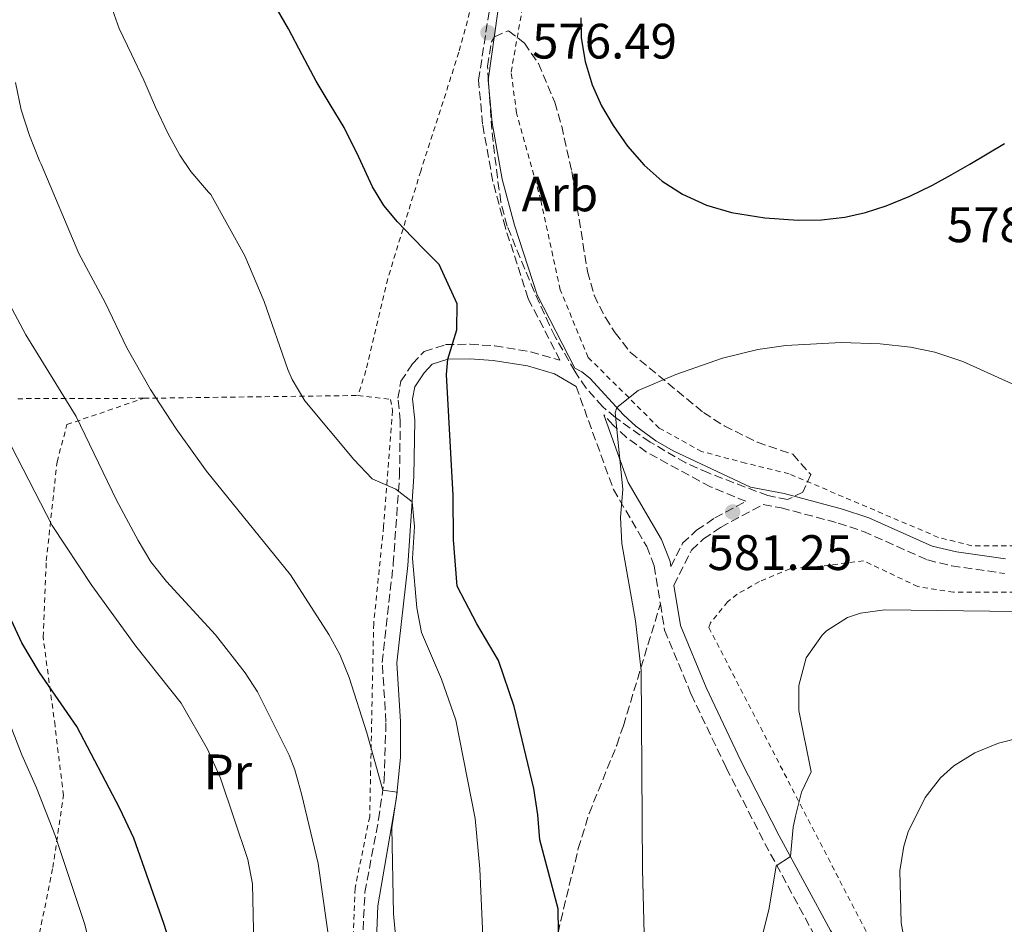
# Model space of a CAD drawing. Units: metres. Extents: x 610189 to 613622, y 4770963 to 4773331.
# Drawn here: x 613111 to 613309, y 4772940 to 4773122 of the extents above; entities that cross this region are included whole.
import ezdxf
from ezdxf.enums import TextEntityAlignment as Align

# ---------------------------------------------------------------- set-up
doc = ezdxf.new("R2010")
doc.units = ezdxf.units.M
doc.header["$MEASUREMENT"] = 0
doc.linetypes.add('DGN Style 2', pattern=[1.7399219301090239, 1.043953158065414, -0.6959687720436097])
doc.linetypes.add('DGN Style 3', pattern=[2.435890702152634, 1.739921930109024, -0.6959687720436097])
for name, color, linetype, lineweight in [('Camino', 7, 'DGN Style 3', 0), ('Cota de punto acotado terreno', 7, 'Continuous', 0), ('Curva de nivel directora', 30, 'Continuous', 30), ('Curva de nivel intermedia', 30, 'Continuous', 0), ('Etiqueta de uso rústico', 92, 'Continuous', 0), ('Etiqueta de zona arbolada', 92, 'Continuous', 0), ('Margen derecho', 7, 'Continuous', 0), ('Punto acotado terreno (símbolo)', 7, 'Continuous', 0), ('Senda', 7, 'DGN Style 3', 0), ('Tela metálica o alambrada', 7, 'DGN Style 2', 0), ('Zona arbolada', 92, 'DGN Style 3', 0)]:
    doc.layers.add(name, color=color, linetype=linetype, lineweight=lineweight)
doc.styles.add('Style-Arial', font='arial.ttf')

# ---------------------------------------------------------------- blocks, each defined once
blk = doc.blocks.new('5PATER')
at = {"layer": 'Punto acotado terreno (símbolo)', "linetype": 'Continuous', "lineweight": 0}
h = blk.add_hatch(color=51, dxfattribs=at)
edge = h.paths.add_edge_path()
edge.add_ellipse((0, 0), major_axis=(-0.1095731443231308, -0.1110710700762829), ratio=0.9994222409660317, start_angle=0, end_angle=360)

msp = doc.modelspace()

# ---------------------------------------------------------------- linework, layer by layer
at = {"layer": 'Camino', "color": 7, "linetype": 'DGN Style 3', "lineweight": 0}
for points in [[(613179.8299999986, 4772928.939999999, 561.9900000000054), (613180.6900000013, 4772946.24, 563.1199999999953), (613183.4400000006, 4772960.9, 564.2400000000052), (613184.5699999994, 4772968.800000002, 565.229999999996), (613184.9299999992, 4772980.480000001, 566.2200000000012), (613184.1700000014, 4772992.480000001, 567.1600000000036), (613186.3999999977, 4773012.320000002, 569.1300000000048), (613187.6499999972, 4773030.03, 570.5399999999936), (613187.8099999981, 4773041.119999999, 572.3899999999995), (613187.3299999975, 4773045.680000001, 572.8999999999943), (613187.9299999988, 4773049.120000001, 573.3800000000047), (613190.2899999992, 4773052.640000002, 573.8699999999953), (613192.6499999973, 4773055.12, 574.2100000000065), (613196.8899999997, 4773056.480000001, 574.8600000000007), (613201.8599999985, 4773056.580000003, 575.4799999999959), (613206.8299999973, 4773056.230000001, 576.1699999999984), (613214.0500000013, 4773055.060000002, 577.1999999999972), (613219.9699999979, 4773053.360000002, 578.070000000007), (613213.5700000008, 4773065.76, 576.729999999996), (613208.9699999986, 4773080, 576.0200000000041), (613206.4499999996, 4773089.36, 575.570000000007), (613204.3700000008, 4773100.880000001, 575.8600000000006), (613203.5700000006, 4773109.760000002, 576.1300000000047), (613205.8099999981, 4773124.240000002, 576.6699999999983)], [(613223.2100000011, 4773048.050000003, 578.7200000000012), (613230.739999997, 4773027.320000002, 579.7200000000014), (613237.4400000003, 4773015.850000001, 580.2599999999948), (613238.9400000002, 4773011.940000001, 580.3099999999977), (613240.1799999984, 4773004.27, 580.6199999999955)], [(613242.2899999984, 4773011.790000001, 580.479999999996), (613244.6499999987, 4773016.480000001, 580.6499999999943), (613247.4899999974, 4773019.12, 580.8300000000019), (613251.170000001, 4773021.600000001, 581.0500000000028), (613257.4200000007, 4773024.949999999, 581.2200000000012), (613250.2600000014, 4773027.859999999, 580.9799999999959), (613237.3799999978, 4773034.86, 580.2899999999936), (613233.35, 4773037.810000001, 580.0899999999966), (613230.6599999988, 4773040.300000001, 579.8999999999943), (613228.7800000012, 4773042.350000001, 579.6600000000036)], [(613242.8999999987, 4773008.040000003, 580.5800000000019), (613246.4600000015, 4773015.130000001, 580.7400000000054), (613248.8799999978, 4773017.37, 580.8899999999994), (613252.3199999998, 4773019.699999999, 581.1199999999953), (613260.8999999985, 4773024.300000002, 581.5), (613264.4799999993, 4773023.619999999, 581.7899999999937), (613276.0100000006, 4773020.550000001, 582.8000000000029), (613281.0699999988, 4773018.87, 583.2700000000041), (613293.9899999981, 4773013.130000002, 583.7500000000001), (613298.8500000021, 4773011.95, 583.8200000000071), (613309.469999999, 4773010.430000001, 584.0000000000001)], [(613240.1799999984, 4773004.27, 580.6199999999955), (613241.03, 4772999.02, 580.8399999999965), (613246.3699999999, 4772986.100000001, 581.5099999999949), (613253.4599999998, 4772971.260000001, 582.6499999999943), (613261.2199999981, 4772956.07, 584.0899999999965), (613271.5699999993, 4772936.900000001, 586.7700000000041), (613280.0300000017, 4772923.57, 589.4700000000012), (613283.1000000006, 4772917.510000001, 590.9299999999931), (613287.8700000005, 4772900.950000001, 592.8300000000017)]]:
    msp.add_polyline3d(points, dxfattribs=at)
at = {"layer": 'Curva de nivel directora', "color": 30, "linetype": 'Continuous', "lineweight": 30, "flags": 128}
for points, elevation in [([(613207.5699999994, 4772992.880000002), (613203.2099999986, 4773000.240000002), (613199.2900000003, 4773007.840000002), (613198.5300000003, 4773017.2), (613198.49, 4773026.080000001), (613197.1299999988, 4773050.480000002), (613197.3799999993, 4773053.560000002), (613199.1699999997, 4773059.440000001), (613199.2900000003, 4773064.720000003), (613195.629999999, 4773072.619999999), (613192.9099999988, 4773075.370000001), (613190.1900000009, 4773078.12), (613187.2299999992, 4773081.190000001), (613184.509999999, 4773084.480000001), (613182.2200000002, 4773088.240000002), (613179.4500000008, 4773094.250000001), (613176.5299999993, 4773100.17), (613173.6599999995, 4773104.84), (613170.85, 4773109.550000001), (613168.0800000004, 4773114.800000002), (613165.2999999998, 4773120.040000001), (613162.3200000003, 4773125.170000001)], 575.0000000000002), ([(613224.1599999989, 4773122.300000001), (613224.2599999994, 4773118.270000001), (613225.0099999983, 4773113.480000001), (613226.4299999998, 4773108.76), (613228.3399999987, 4773104.560000002), (613230.6599999988, 4773100.590000001), (613233.5699999991, 4773096.430000001), (613236.9100000006, 4773092.590000001), (613240.5599999984, 4773089.400000001), (613244.6599999999, 4773086.800000002), (613249.4500000001, 4773084.590000001), (613254.479999999, 4773083.100000001), (613261.2000000003, 4773082), (613267.9399999994, 4773081.560000002), (613272.6199999999, 4773081.640000001), (613277.3000000003, 4773082.17), (613281.5199999983, 4773083.109999999), (613285.6299999986, 4773084.440000001), (613290.4000000006, 4773086.37), (613295.0099999997, 4773088.600000001), (613298.7699999993, 4773090.680000001), (613302.4999999999, 4773092.83), (613306, 4773094.910000001), (613309.5000000002, 4773097.000000001)], 575.0000000000001), ([(613143.0499999986, 4772930.880000002), (613140.2100000001, 4772939.920000001), (613134.1700000005, 4772957.120000001), (613131.3299999996, 4772963.12), (613122.6500000004, 4772979.600000001), (613115.1699999992, 4772990.480000001), (613111.6100000008, 4772996.480000001), (613108.6499999992, 4773002.800000001)], 550.0000000000001), ([(613220.169999999, 4772906.320000002), (613219.6100000002, 4772942.880000001), (613215.8899999987, 4772956.800000001), (613215.5299999989, 4772961.840000002), (613214.730000001, 4772967.119999999), (613210.7700000001, 4772983.600000001), (613207.5699999994, 4772992.880000002)], 575.0000000000001)]:
    msp.add_lwpolyline(points, dxfattribs=dict(at, elevation=elevation))
at = {"layer": 'Curva de nivel intermedia', "color": 30, "linetype": 'Continuous', "lineweight": 0, "flags": 128}
for points, elevation in [([(613204.8899999994, 4772926.850000001), (613203.8600000012, 4772950.930000001), (613202.8900000011, 4772961.07), (613199.0100000009, 4772980.880000001), (613196.0899999995, 4772989.119999999), (613192.0500000005, 4772998.55), (613191.140000001, 4773003.480000001), (613190.2900000014, 4773013.439999999), (613190.6800000003, 4773019.88), (613190.2199999999, 4773024.859999998), (613186.9400000009, 4773027.359999999), (613182.1300000007, 4773029.440000001), (613178.4500000017, 4773033.359999998), (613168.6200000013, 4773045.17), (613166.0100000006, 4773049.439999999), (613165.1400000011, 4773051.470000001), (613160.3800000002, 4773065.149999999), (613156.490000001, 4773074.369999999), (613149.6600000003, 4773086.720000001), (613149.1999999998, 4773087.210000001), (613145.6500000004, 4773091.31), (613143.4199999997, 4773094.649999999), (613141.0100000001, 4773099.079999999), (613138.5100000012, 4773104.279999998), (613136.1599999998, 4773109.720000001), (613133.7000000011, 4773114.929999999), (613131.2000000001, 4773120.109999998), (613129.5200000014, 4773124.86)], 570), ([(613187.3800000012, 4772931.760000001), (613186.4100000011, 4772941.92), (613186.1299999994, 4772959.199999999), (613187.1700000011, 4772966.399999999), (613184.280000001, 4772966.770000001), (613181.0900000014, 4772978.319999999), (613177.5199999996, 4772989.439999999), (613175.6100000007, 4772994.079999999), (613173.4100000013, 4772998.149999999), (613165.7300000011, 4773010.159999999), (613148.7599999995, 4773031.029999999), (613142.6500000008, 4773039.519999999), (613137.5299999999, 4773047.440000001), (613132.7700000012, 4773055.84), (613128.3700000001, 4773064.960000002), (613123.0500000005, 4773074.800000001), (613115.5200000001, 4773092.800000001), (613115.1800000004, 4773093.470000002), (613113.1200000017, 4773098.61), (613111.4400000009, 4773103.730000001), (613110.300000001, 4773109.259999998)], 565.0000000000001), ([(613174.8900000011, 4772926.4), (613171.240000001, 4772952), (613167.9100000005, 4772966.06), (613166.5700000017, 4772970.880000001), (613165.4000000004, 4772973.819999999), (613159.0500000003, 4772986.560000001), (613156.5900000016, 4772990.409999999), (613150.6000000013, 4772998.060000001), (613140.7300000007, 4773008.82), (613137.5900000003, 4773012.759999999), (613135.0100000009, 4773017.039999999), (613130.65, 4773025.2), (613122.5300000019, 4773042), (613112.400000002, 4773058.459999999), (613101.2300000006, 4773079.4)], 560), ([(613311.0500000014, 4773048.56), (613301.0900000016, 4773053.119999999), (613295.4500000001, 4773054.960000001), (613290.5599999994, 4773055.999999999), (613284.4300000005, 4773056.640000001), (613276.5700000017, 4773056.880000002), (613265.4600000005, 4773056.3), (613259.8300000001, 4773055.5), (613252.6900000009, 4773053.759999999), (613243.2699999998, 4773050.46), (613235.7100000003, 4773047.239999998), (613231.3899999997, 4773043.84), (613231.0499999999, 4773042.719999999), (613232.6500000004, 4773027.41), (613232.1699999997, 4773021.659999999), (613232.42, 4773016.449999999), (613235.1700000016, 4773000.880000001), (613236.3099999994, 4772990.859999998), (613236.5700000008, 4772950.88), (613237.4500000015, 4772917.119999997)], 580.0000000000001), ([(613158.6700000003, 4772920.029999998), (613158.0500000011, 4772947.939999999), (613157.0800000011, 4772952.829999999), (613151.6000000006, 4772969.170000001), (613149.0099999999, 4772975.009999999), (613143.6900000002, 4772984.32), (613134.5300000003, 4772995.760000001), (613125.7300000006, 4773008), (613117.6900000004, 4773020.079999999), (613109.4900000019, 4773036)], 555.0000000000001), ([(613332.9699999997, 4773002.48), (613285.3700000015, 4773003.119999998), (613280.4500000018, 4773002.390000001), (613277.8500000001, 4773001.519999999), (613273.6400000014, 4772998.869999999), (613272.7300000016, 4772998), (613269.570000001, 4772993.439999998), (613268.0500000011, 4772987.84), (613268.0900000014, 4772982.83), (613270.5700000002, 4772970.480000001), (613268.61, 4772966.399999999), (613267.3700000016, 4772961.56), (613266.8900000011, 4772959.359999998), (613266.3700000002, 4772953.46), (613263.4900000015, 4772951.52), (613262.0899999999, 4772943.039999999), (613259.610000001, 4772932.960000001)], 585), ([(613126.5700000009, 4772930.720000001), (613124.2500000007, 4772939.92), (613118.2900000017, 4772957.680000001), (613114.5299999999, 4772967.279999999), (613111.5700000006, 4772973.92), (613108.1700000009, 4772982.720000001)], 545), ([(613313.3300000014, 4772977.519999999), (613308.2500000009, 4772976.24), (613303.5300000003, 4772974.32), (613299.29, 4772971.689999999), (613296.570000002, 4772969.279999998), (613293.5099999999, 4772965.319999999), (613290.0900000001, 4772958.399999999), (613289.2100000016, 4772955.519999998), (613288.4100000013, 4772950.560000001), (613288.6900000008, 4772940.08), (613290.0499999998, 4772932.319999999)], 590.0000000000001)]:
    msp.add_lwpolyline(points, dxfattribs=dict(at, elevation=elevation))
at = {"layer": 'Margen derecho', "color": 7, "linetype": 'Continuous', "lineweight": 0}
for points in [[(613309.6499999978, 4773013.36, 583.6100000000007), (613299.7999999997, 4773014.76, 583.4499999999972), (613294.9299999992, 4773015.920000002, 583.4799999999959), (613282.1299999983, 4773021.600000001, 583.0899999999965), (613276.850000001, 4773023.36, 582.5899999999965), (613265.1299999976, 4773026.480000001, 581.570000000007), (613258.3299999981, 4773027.760000002, 581.0700000000071), (613242.769999999, 4773035.119999999, 580.570000000007), (613239.260000002, 4773037.140000001, 580.4100000000036), (613235.2099999996, 4773040.080000003, 580.1999999999972), (613232.7399999974, 4773042.370000001, 580.0700000000072), (613225.9699999995, 4773049.76, 579.029999999999), (613224.3399999999, 4773051.01, 578.7599999999949), (613222.9699999975, 4773051.750000002, 578.550000000003), (613215.35, 4773066.500000002, 576.9400000000024), (613210.8199999994, 4773080.550000002, 576.179999999993), (613208.329999997, 4773089.780000002, 575.6300000000048), (613206.2799999998, 4773101.140000001, 575.9100000000036), (613205.5100000007, 4773109.700000001, 576.1699999999984), (613207.4699999989, 4773123.540000001, 576.4799999999959)], [(613182.6799999984, 4772928.060000001, 562.8899999999994), (613183.3199999998, 4772943.510000001, 563.9600000000064), (613187.0799999973, 4772965.34, 565.0200000000042), (613187.8299999982, 4772973.450000001, 566.4499999999971), (613187.8599999995, 4772980.57, 567.0099999999948), (613187.1099999985, 4772992.41, 567.9499999999971), (613189.3199999991, 4773012.050000001, 569.6999999999971), (613190.5700000008, 4773029.910000003, 571.6399999999995), (613190.7399999985, 4773041.250000001, 572.820000000007), (613190.2899999992, 4773045.58, 573.3399999999965), (613190.7099999995, 4773048.01, 573.7100000000064), (613192.5899999992, 4773050.800000002, 574.1900000000024), (613194.260000001, 4773052.560000001, 574.4600000000064), (613197.3799999993, 4773053.560000002, 575.0000000000001), (613201.7800000003, 4773053.650000001, 575.5899999999966), (613206.4899999975, 4773053.310000001, 576.2400000000054), (613213.4099999999, 4773052.200000001, 577.2200000000013), (613218.8599999994, 4773050.630000002, 578.029999999999), (613223.2100000011, 4773048.050000003, 578.7200000000012)], [(613228.7800000012, 4773042.350000001, 579.6600000000036), (613233.73, 4773028.720000001, 580.0700000000072), (613240.4099999988, 4773017.28, 580.429999999993), (613242.1299999976, 4773012.800000002, 580.479999999996), (613242.2899999984, 4773011.790000001, 580.479999999996)], [(613304.4899999968, 4772876.800000002, 597.7299999999959), (613297.2100000012, 4772888, 594.7100000000065), (613290.9699999985, 4772902.080000003, 593.5099999999948), (613286.1700000018, 4772918.720000001, 591.320000000007), (613282.8900000005, 4772925.2, 589.6600000000036), (613274.4100000003, 4772938.560000002, 587.279999999999), (613264.1299999984, 4772957.600000001, 584.5599999999978), (613256.4100000003, 4772972.720000003, 583.1100000000006), (613249.3699999994, 4772987.440000001, 582.050000000003), (613244.2100000007, 4772999.92, 581.2500000000001), (613242.8999999987, 4773008.040000003, 580.5800000000019)]]:
    msp.add_polyline3d(points, dxfattribs=at)
at = {"layer": 'Senda', "color": 7, "linetype": 'DGN Style 3', "lineweight": 0}
msp.add_polyline3d([(613212.8799999979, 4772907.090000001, 572.1000000000058), (613220.1099999987, 4772940.490000002, 575.1300000000047), (613223.6499999971, 4772955.02, 576.8800000000047), (613225.8299999986, 4772962.09, 577.5399999999937), (613231.3999999987, 4772975.86, 578.8500000000059), (613232.7300000008, 4772979.760000001, 579.1600000000037), (613240.1799999984, 4773004.27, 580.6199999999955)], dxfattribs=at)
at = {"layer": 'Tela metálica o alambrada', "color": 7, "linetype": 'DGN Style 2', "lineweight": 0, "extrusion": (-0.1837074931052394, -0.002385811598764066, 0.9829780592058012), "elevation": -123469.9826726355, "flags": 128}
msp.add_lwpolyline([(-4764681.078012401, 663679.6920836499), (-4764681.078012401, 663723.5624791349)], dxfattribs=at)
at = {"layer": 'Tela metálica o alambrada', "color": 7, "linetype": 'DGN Style 2', "lineweight": 0}
for points in [[(613097.7800000003, 4773195.9, 565.6900000000023), (613113.0199999996, 4773219.100000001, 569.4600000000064), (613123.8300000001, 4773235.34, 570.3699999999953), (613151.4800000006, 4773235.100000001, 576.6600000000036), (613163.8600000005, 4773235.25, 579.0800000000017), (613181.9299999997, 4773237.789999999, 581.0599999999977), (613199.8499999996, 4773239.730000001, 582.0399999999936), (613216.5, 4773251.529999999, 581.9400000000023), (613229.6699999999, 4773261.02, 581.429999999993), (613253.7699999996, 4773263.550000001, 580.6000000000058), (613254.8099999996, 4773247.310000001, 581.3000000000029), (613255.8200000003, 4773227.49, 581.8099999999977), (613255.6900000004, 4773222.08, 581.7299999999959), (613254.6200000001, 4773218.189999999, 581.3999999999943), (613252.3600000005, 4773214.529999999, 581.3500000000058), (613244.0599999996, 4773204.460000001, 580.529999999999), (613232.8399999999, 4773190.109999999, 579.9100000000036), (613221.1600000003, 4773172.57, 579.0599999999977), (613208.0899999999, 4773146.890000001, 578.2899999999936), (613199.6100000005, 4773115.34, 576.8099999999977), (613191.9299999997, 4773091.439999999, 576.3300000000017), (613185.29, 4773069.76, 574.9700000000012), (613180.8899999997, 4773051.279999999, 573.6900000000023), (613179.29, 4773046.24, 572.9900000000052)], [(613313.3300000001, 4773016, 585.0599999999977), (613302.8899999997, 4773016, 585.5), (613296.1699999999, 4773017.680000001, 585.5), (613266.0899999999, 4773030.480000001, 583.1600000000036), (613257.3300000001, 4773032.640000001, 582.9600000000064), (613248.4900000002, 4773034.960000001, 582.279999999999), (613239.9699999997, 4773039.680000001, 581.279999999999), (613225.6500000004, 4773053.92, 580.1600000000036), (613220.0099999999, 4773067.52, 579.8800000000047), (613216.0899999999, 4773085.600000001, 579.0399999999936), (613211.2100000001, 4773103.119999999, 578.6000000000058), (613210.1299999999, 4773111.359999999, 578.0599999999977), (613212.4900000002, 4773124.720000001, 577.7599999999948)], [(613136.1699999999, 4773045.680000001, 564.929999999993), (613110.25, 4773045.600000001, 558.1300000000047)], [(613179.29, 4773046.24, 572.9900000000052), (613185.8499999996, 4773045.439999999, 573.2100000000064), (613186.25, 4773043.199999999, 573.0099999999948), (613184.4500000002, 4773019.84, 571.3500000000058), (613182.4500000002, 4773000.32, 569.0099999999948), (613181.6500000004, 4772961.439999999, 564.7700000000041), (613178.6900000004, 4772947.039999999, 563.3099999999977), (613178.0499999998, 4772929.279999999, 562.529999999999), (613175.5700000003, 4772925.600000001, 562.2100000000064), (613156.3300000001, 4772924.640000001, 554.4499999999971), (613131.1299999999, 4772922.08, 546.4499999999971), (613116.2100000001, 4772921.119999999, 541.4499999999971), (613113.29, 4772921.439999999, 540.7700000000041), (613112.4500000002, 4772921.84, 540.7299999999959), (613114.1299999999, 4772932.880000001, 541.9700000000012), (613117.8499999996, 4772951.199999999, 544.929999999993), (613119.9699999997, 4772965.680000001, 547.5500000000029), (613118.29, 4772979.76, 549.9900000000052), (613115.8899999997, 4772997.600000001, 552.6699999999983), (613116.5300000003, 4773012.960000001, 555.7299999999959), (613118.6900000004, 4773032.880000001, 559.2100000000064), (613120.6900000004, 4773040.4, 560.6300000000047), (613136.1699999999, 4773045.680000001, 564.929999999993)], [(613419.5199999996, 4772997.960000001, 587.2299999999959), (613391.4100000003, 4773001.039999999, 586.25), (613340.9699999997, 4773004.880000001, 584.9499999999971), (613311.6100000005, 4773006.640000001, 586.1100000000006), (613299.2100000001, 4773006.640000001, 586.070000000007), (613292.0499999998, 4773007.76, 585.7299999999959), (613281.0899999999, 4773012.960000001, 585.1499999999943), (613272.8899999997, 4773011.92, 584.8099999999977), (613266.25, 4773011.359999999, 584.1499999999943), (613260.1299999999, 4773008.800000001, 583.529999999999), (613255.6500000004, 4773006.24, 582.9499999999971), (613253.7300000006, 4773004.720000001, 582.7899999999936), (613250.25, 4773000.480000001, 582.3500000000058), (613249.9299999997, 4772999.52, 582.2899999999936), (613290.25, 4772921.680000001, 591.4900000000052), (613294.9299999997, 4772921.600000001, 592.7299999999959), (613319.8499999996, 4772900, 600.6100000000006), (613346.9299999997, 4772876.960000001, 607.8099999999977), (613369.5300000003, 4772857.439999999, 616.3500000000058), (613389.7699999996, 4772839.76, 624.5899999999965), (613410.5300000003, 4772823.439999999, 633.0500000000029), (613417.9699999997, 4772818.08, 637.429999999993), (613431.9299999997, 4772794.16, 645.75), (613461.5700000003, 4772819.76, 644.3300000000017)]]:
    msp.add_polyline3d(points, dxfattribs=at)
at = {"layer": 'Zona arbolada', "color": 92, "linetype": 'DGN Style 3', "lineweight": 0}
msp.add_polyline3d([(613217.8499999996, 4773060.4, 584.2599999999948), (613214.7699999996, 4773067.199999999, 583.3800000000047), (613209.3300000001, 4773080.32, 582.7599999999948), (613208.0700000003, 4773085.16, 582.529999999999), (613207.3700000001, 4773090.109999999, 582.2700000000041), (613206.2300000006, 4773099.77, 581.9700000000012), (613205.3700000001, 4773112.560000001, 581.779999999999), (613206.1500000004, 4773117.430000001, 581.6300000000047), (613206.8099999996, 4773118.480000001, 581.6000000000058), (613209.6100000005, 4773119.680000001, 581.5200000000041), (613212.8099999996, 4773117.199999999, 581.5200000000041), (613215.6299999999, 4773113.07, 581.679999999993), (613218.9299999997, 4773105.279999999, 581.9400000000023), (613220.3099999996, 4773100.470000001, 582.0599999999977), (613222.3200000003, 4773091.34, 582.179999999993), (613225.4900000002, 4773071.199999999, 582.679999999993), (613226.8399999999, 4773066.42, 582.8300000000017), (613229.0999999996, 4773061.92, 583.0099999999948), (613231.0499999998, 4773058.880000001, 583.1600000000036), (613234.1600000003, 4773054.92, 583.4600000000064), (613248.8499999996, 4773042.800000001, 585.320000000007), (613253.0499999998, 4773040.119999999, 585.6399999999994), (613259.7100000001, 4773036.82, 586.2700000000041), (613266.8499999996, 4773034.4, 587.0800000000017), (613270.4900000002, 4773030.32, 587.5800000000017), (613268.8899999997, 4773026.800000001, 587.3999999999943), (613265.7699999996, 4773025.279999999, 587.1600000000036), (613261.8099999996, 4773026.08, 586.8800000000047), (613249.8499999996, 4773030.640000001, 585.9400000000023), (613245.29, 4773032.67, 585.6999999999971), (613238.0999999996, 4773036.880000001, 585.1499999999943), (613231.1399999997, 4773041.800000001, 584.5200000000041), (613228.5300000003, 4773044, 584.279999999999), (613225.2100000001, 4773047.74, 584.0599999999977), (613222.9299999997, 4773051.119999999, 583.9199999999983), (613218.9699999997, 4773058.08, 583.3600000000006)], close=True, dxfattribs=at)
msp.add_polyline3d([(613265.7699999996, 4773025.279999999, 587.1600000000036), (613261.8099999996, 4773026.08, 586.8800000000047), (613249.8499999996, 4773030.640000001, 585.9400000000023), (613245.29, 4773032.67, 585.6999999999971), (613238.0999999996, 4773036.880000001, 585.1499999999943), (613231.1399999997, 4773041.800000001, 584.5200000000041), (613228.5300000003, 4773044, 584.279999999999), (613225.2100000001, 4773047.74, 584.0599999999977), (613222.9299999997, 4773051.119999999, 583.9199999999983), (613218.9699999997, 4773058.08, 583.3600000000006), (613217.8499999996, 4773060.4, 584.2599999999948), (613214.7699999996, 4773067.199999999, 583.3800000000047), (613209.3300000001, 4773080.32, 582.7599999999948), (613208.0700000003, 4773085.16, 582.529999999999), (613207.3700000001, 4773090.109999999, 582.2700000000041), (613206.2300000006, 4773099.77, 581.9700000000012), (613205.3700000001, 4773112.560000001, 581.779999999999), (613206.1500000004, 4773117.430000001, 581.6300000000047), (613206.8099999996, 4773118.480000001, 581.6000000000058), (613209.6100000005, 4773119.680000001, 581.5200000000041), (613212.8099999996, 4773117.199999999, 581.5200000000041), (613215.6299999999, 4773113.07, 581.679999999993), (613218.9299999997, 4773105.279999999, 581.9400000000023), (613220.3099999996, 4773100.470000001, 582.0599999999977), (613222.3200000003, 4773091.34, 582.179999999993), (613225.4900000002, 4773071.199999999, 582.679999999993), (613226.8399999999, 4773066.42, 582.8300000000017), (613229.0999999996, 4773061.92, 583.0099999999948), (613231.0499999998, 4773058.880000001, 583.1600000000036), (613234.1600000003, 4773054.92, 583.4600000000064), (613248.8499999996, 4773042.800000001, 585.320000000007), (613253.0499999998, 4773040.119999999, 585.6399999999994), (613259.7100000001, 4773036.82, 586.2700000000041), (613266.8499999996, 4773034.4, 587.0800000000017), (613270.4900000002, 4773030.32, 587.5800000000017), (613268.8899999997, 4773026.800000001, 587.3999999999943), (613265.7699999996, 4773025.279999999, 587.1600000000036)], dxfattribs=at)

# ---------------------------------------------------------------- block references
at = {"layer": 'Punto acotado terreno (símbolo)', "color": 7, "linetype": 'Continuous', "lineweight": 0, "xscale": 10, "yscale": 10, "zscale": 10}
for p in [(613205.4699999985, 4773119.290000002, 576.4900000000052), (613254.7299999994, 4773022.800000002, 581.25)]:
    msp.add_blockref('5PATER', p, dxfattribs=at)

# ---------------------------------------------------------------- texts
at = {"layer": 'Cota de punto acotado terreno', "color": 7, "linetype": 'Continuous', "lineweight": 0, "style": 'Style-Arial'}
for s, p in [('576.49', (613214.3600000005, 4773114.079999999, 576.4900000000052)), ('578.85', (613297.8700000012, 4773077.100000001, 578.8500000000058)), ('581.25', (613249.6600000005, 4773011.109999998, 581.25))]:
    msp.add_text(s, height=7.000000000000002, dxfattribs=at).set_placement(p)
at = {"layer": 'Etiqueta de uso rústico', "color": 92, "linetype": 'Continuous', "lineweight": 0, "style": 'Style-Arial'}
msp.add_text('Pr', height=7.000000000000002, dxfattribs=at).set_placement((613153.0954566072, 4772970.470010002, 554.779999999999), align=Align.MIDDLE_CENTER)
at = {"layer": 'Etiqueta de zona arbolada', "color": 92, "linetype": 'Continuous', "lineweight": 0, "style": 'Style-Arial'}
msp.add_text('Arb', height=7.000000000000002, dxfattribs=at).set_placement((613219.9535080863, 4773086.830010002, 575.7400000000052), align=Align.MIDDLE_CENTER)

doc.saveas('drawing.dxf')
